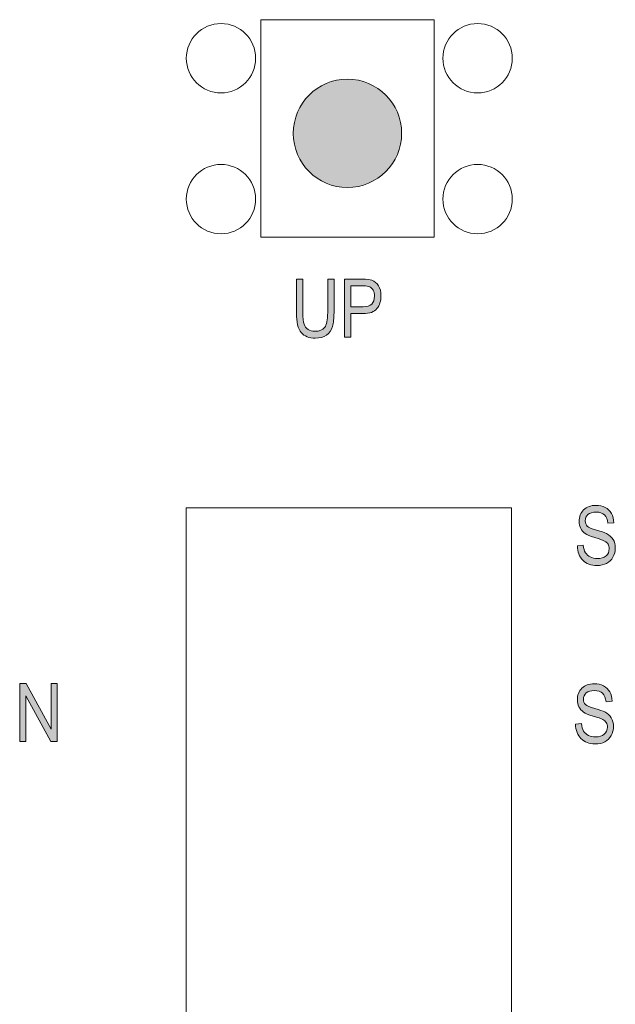
# Model space of a CAD drawing. Units: inches. Extents: x 0.42 to 3.57, y -4.77 to -0.24.
# Drawn here: x 1.54 to 2.23, y -2.99 to -1.85 of the extents above; entities that cross this region are included whole.
import ezdxf

# ---------------------------------------------------------------- set-up
doc = ezdxf.new("R2010")
doc.units = ezdxf.units.IN
doc.header["$MEASUREMENT"] = 0
doc.layers.add('Layer 1', color=7, linetype='Continuous')

msp = doc.modelspace()

# ---------------------------------------------------------------- hatches: boundary and pattern name
at = {"layer": 'Layer 1', "true_color": 0x231f20}
h = msp.add_hatch(color=250, dxfattribs=at)
h.dxf.hatch_style = 2
edge = h.paths.add_edge_path()
edge.add_spline(control_points=[(1.8542, -1.9861), (1.8542, -2.0206), (1.8821, -2.0486), (1.9167, -2.0486), (1.9512, -2.0486), (1.9792, -2.0206), (1.9792, -1.9861), (1.9792, -1.9515), (1.9512, -1.9235), (1.9167, -1.9235), (1.8821, -1.9235), (1.8542, -1.9515), (1.8542, -1.9861)], knot_values=[0, 0, 0, 0, 1, 1, 1, 2, 2, 2, 3, 3, 3, 4, 4, 4, 4], degree=3, periodic=1)
h = msp.add_hatch(color=250, dxfattribs=at)
h.dxf.hatch_style = 2
edge = h.paths.add_edge_path()
edge.add_spline(control_points=[(1.8939, -2.1543), (1.8939, -2.1543), (1.9012, -2.1543), (1.9012, -2.1543), (1.9012, -2.1543), (1.9012, -2.193), (1.9012, -2.193), (1.9012, -2.1995), (1.9005, -2.2049), (1.8993, -2.209), (1.898, -2.2132), (1.8957, -2.2165), (1.8924, -2.2189), (1.889, -2.2213), (1.8848, -2.2225), (1.8796, -2.2225), (1.8724, -2.2225), (1.8669, -2.2204), (1.8633, -2.216), (1.8597, -2.2117), (1.8579, -2.204), (1.8579, -2.193), (1.8579, -2.193), (1.8579, -2.1543), (1.8579, -2.1543), (1.8579, -2.1543), (1.8652, -2.1543), (1.8652, -2.1543), (1.8652, -2.1543), (1.8652, -2.193), (1.8652, -2.193), (1.8652, -2.1991), (1.8657, -2.2035), (1.8666, -2.2062), (1.8676, -2.2089), (1.8691, -2.211), (1.8712, -2.2124), (1.8734, -2.2138), (1.876, -2.2145), (1.8791, -2.2145), (1.8843, -2.2145), (1.8881, -2.2131), (1.8904, -2.2101), (1.8927, -2.2072), (1.8939, -2.2015), (1.8939, -2.193), (1.8939, -2.193), (1.8939, -2.1543), (1.8939, -2.1543)], knot_values=[0, 0, 0, 0, 1, 1, 1, 2, 2, 2, 3, 3, 3, 4, 4, 4, 5, 5, 5, 6, 6, 6, 7, 7, 7, 8, 8, 8, 9, 9, 9, 10, 10, 10, 11, 11, 11, 12, 12, 12, 13, 13, 13, 14, 14, 14, 15, 15, 15, 16, 16, 16, 16], degree=3, periodic=1)
h = msp.add_hatch(color=250, dxfattribs=at)
h.dxf.hatch_style = 2
edge = h.paths.add_edge_path()
edge.add_spline(control_points=[(1.9134, -2.2214), (1.9134, -2.2214), (1.9134, -2.1543), (1.9134, -2.1543), (1.9134, -2.1543), (1.9341, -2.1543), (1.9341, -2.1543), (1.939, -2.1543), (1.9426, -2.1547), (1.9449, -2.1556), (1.9481, -2.1567), (1.9506, -2.1589), (1.9525, -2.162), (1.9544, -2.1651), (1.9554, -2.169), (1.9554, -2.1736), (1.9554, -2.1796), (1.9538, -2.1846), (1.9507, -2.1884), (1.9477, -2.1922), (1.9423, -2.1941), (1.9348, -2.1941), (1.9348, -2.1941), (1.9207, -2.1941), (1.9207, -2.1941), (1.9207, -2.1941), (1.9207, -2.2214), (1.9207, -2.2214), (1.9207, -2.2214), (1.9134, -2.2214), (1.9134, -2.2214)], knot_values=[0, 0, 0, 0, 1, 1, 1, 2, 2, 2, 3, 3, 3, 4, 4, 4, 5, 5, 5, 6, 6, 6, 7, 7, 7, 8, 8, 8, 9, 9, 9, 10, 10, 10, 10], degree=3, periodic=1)
edge = h.paths.add_edge_path()
edge.add_spline(control_points=[(1.9207, -2.1862), (1.9207, -2.1862), (1.9349, -2.1862), (1.9349, -2.1862), (1.9394, -2.1862), (1.9427, -2.1852), (1.9447, -2.1831), (1.9468, -2.1811), (1.9479, -2.178), (1.9479, -2.174), (1.9479, -2.1713), (1.9473, -2.169), (1.9463, -2.1671), (1.9453, -2.1652), (1.9441, -2.1639), (1.9426, -2.1632), (1.9412, -2.1625), (1.9386, -2.1622), (1.9348, -2.1622), (1.9348, -2.1622), (1.9207, -2.1622), (1.9207, -2.1622), (1.9207, -2.1622), (1.9207, -2.1862), (1.9207, -2.1862)], knot_values=[0, 0, 0, 0, 1, 1, 1, 2, 2, 2, 3, 3, 3, 4, 4, 4, 5, 5, 5, 6, 6, 6, 7, 7, 7, 8, 8, 8, 8], degree=3, periodic=1)
h = msp.add_hatch(color=250, dxfattribs=at)
h.dxf.hatch_style = 2
edge = h.paths.add_edge_path()
edge.add_spline(control_points=[(2.1819, -2.4622), (2.1819, -2.4622), (2.1887, -2.4614), (2.1887, -2.4614), (2.1891, -2.4651), (2.1899, -2.468), (2.1912, -2.4701), (2.1925, -2.4721), (2.1944, -2.4738), (2.1968, -2.475), (2.1992, -2.4763), (2.2019, -2.4769), (2.2049, -2.4769), (2.2093, -2.4769), (2.2126, -2.4759), (2.215, -2.4737), (2.2174, -2.4716), (2.2186, -2.4689), (2.2186, -2.4655), (2.2186, -2.4635), (2.2182, -2.4618), (2.2173, -2.4603), (2.2165, -2.4588), (2.2151, -2.4576), (2.2134, -2.4567), (2.2116, -2.4557), (2.2078, -2.4544), (2.202, -2.4527), (2.1968, -2.4511), (2.1931, -2.4496), (2.1909, -2.448), (2.1887, -2.4465), (2.187, -2.4445), (2.1858, -2.4421), (2.1846, -2.4397), (2.184, -2.437), (2.184, -2.434), (2.184, -2.4285), (2.1857, -2.4241), (2.1892, -2.4207), (2.1928, -2.4172), (2.1975, -2.4155), (2.2034, -2.4155), (2.2075, -2.4155), (2.2111, -2.4163), (2.2142, -2.4179), (2.2172, -2.4195), (2.2196, -2.4218), (2.2213, -2.4249), (2.223, -2.4279), (2.2239, -2.4314), (2.224, -2.4355), (2.224, -2.4355), (2.217, -2.4362), (2.217, -2.4362), (2.2167, -2.4318), (2.2154, -2.4286), (2.2131, -2.4265), (2.2109, -2.4244), (2.2077, -2.4233), (2.2037, -2.4233), (2.1995, -2.4233), (2.1964, -2.4242), (2.1942, -2.4261), (2.1921, -2.4279), (2.191, -2.4303), (2.191, -2.4332), (2.191, -2.436), (2.1918, -2.4381), (2.1934, -2.4395), (2.195, -2.4411), (2.1985, -2.4426), (2.2041, -2.4441), (2.2095, -2.4456), (2.2133, -2.4469), (2.2155, -2.448), (2.2189, -2.4497), (2.2214, -2.452), (2.2231, -2.4548), (2.2248, -2.4575), (2.2257, -2.4609), (2.2257, -2.4647), (2.2257, -2.4686), (2.2248, -2.4721), (2.223, -2.4752), (2.2212, -2.4784), (2.2187, -2.4808), (2.2156, -2.4824), (2.2125, -2.4841), (2.2088, -2.4849), (2.2045, -2.4849), (2.1976, -2.4849), (2.1922, -2.4829), (2.1882, -2.4788), (2.1841, -2.4747), (2.182, -2.4692), (2.1819, -2.4622)], knot_values=[0, 0, 0, 0, 1, 1, 1, 2, 2, 2, 3, 3, 3, 4, 4, 4, 5, 5, 5, 6, 6, 6, 7, 7, 7, 8, 8, 8, 9, 9, 9, 10, 10, 10, 11, 11, 11, 12, 12, 12, 13, 13, 13, 14, 14, 14, 15, 15, 15, 16, 16, 16, 17, 17, 17, 18, 18, 18, 19, 19, 19, 20, 20, 20, 21, 21, 21, 22, 22, 22, 23, 23, 23, 24, 24, 24, 25, 25, 25, 26, 26, 26, 27, 27, 27, 28, 28, 28, 29, 29, 29, 30, 30, 30, 31, 31, 31, 32, 32, 32, 32], degree=3, periodic=1)
h = msp.add_hatch(color=250, dxfattribs=at)
h.dxf.hatch_style = 2
h.paths.add_polyline_path([(1.5386, -2.6882), (1.5386, -2.6211), (1.5461, -2.6211), (1.575, -2.6739), (1.575, -2.6211), (1.582, -2.6211), (1.582, -2.6882), (1.5745, -2.6882), (1.5456, -2.6354), (1.5456, -2.6882)])
h = msp.add_hatch(color=250, dxfattribs=at)
h.dxf.hatch_style = 2
edge = h.paths.add_edge_path()
edge.add_spline(control_points=[(2.1798, -2.6681), (2.1798, -2.6681), (2.1867, -2.6674), (2.1867, -2.6674), (2.1871, -2.6711), (2.1879, -2.6739), (2.1892, -2.676), (2.1905, -2.6781), (2.1923, -2.6797), (2.1947, -2.681), (2.1972, -2.6822), (2.1999, -2.6828), (2.2029, -2.6828), (2.2072, -2.6828), (2.2106, -2.6818), (2.213, -2.6797), (2.2154, -2.6775), (2.2166, -2.6748), (2.2166, -2.6714), (2.2166, -2.6694), (2.2161, -2.6677), (2.2153, -2.6662), (2.2144, -2.6648), (2.2131, -2.6635), (2.2113, -2.6626), (2.2096, -2.6617), (2.2058, -2.6603), (2.2, -2.6586), (2.1948, -2.6571), (2.1911, -2.6555), (2.1889, -2.654), (2.1867, -2.6524), (2.185, -2.6504), (2.1838, -2.648), (2.1825, -2.6456), (2.1819, -2.6429), (2.1819, -2.6399), (2.1819, -2.6345), (2.1837, -2.63), (2.1872, -2.6266), (2.1907, -2.6231), (2.1954, -2.6214), (2.2014, -2.6214), (2.2055, -2.6214), (2.2091, -2.6222), (2.2121, -2.6238), (2.2152, -2.6254), (2.2176, -2.6278), (2.2193, -2.6308), (2.2209, -2.6338), (2.2219, -2.6374), (2.222, -2.6415), (2.222, -2.6415), (2.215, -2.6421), (2.215, -2.6421), (2.2146, -2.6377), (2.2133, -2.6345), (2.2111, -2.6324), (2.2088, -2.6303), (2.2057, -2.6292), (2.2016, -2.6292), (2.1975, -2.6292), (2.1943, -2.6302), (2.1922, -2.632), (2.19, -2.6339), (2.1889, -2.6362), (2.1889, -2.6392), (2.1889, -2.6419), (2.1897, -2.644), (2.1913, -2.6455), (2.1929, -2.647), (2.1965, -2.6485), (2.202, -2.65), (2.2075, -2.6515), (2.2113, -2.6528), (2.2135, -2.6539), (2.2168, -2.6557), (2.2193, -2.6579), (2.2211, -2.6607), (2.2228, -2.6635), (2.2236, -2.6668), (2.2236, -2.6707), (2.2236, -2.6745), (2.2227, -2.678), (2.2209, -2.6812), (2.2191, -2.6843), (2.2167, -2.6867), (2.2136, -2.6884), (2.2105, -2.69), (2.2068, -2.6909), (2.2024, -2.6909), (2.1956, -2.6909), (2.1902, -2.6888), (2.1861, -2.6847), (2.1821, -2.6806), (2.18, -2.6751), (2.1798, -2.6681)], knot_values=[0, 0, 0, 0, 1, 1, 1, 2, 2, 2, 3, 3, 3, 4, 4, 4, 5, 5, 5, 6, 6, 6, 7, 7, 7, 8, 8, 8, 9, 9, 9, 10, 10, 10, 11, 11, 11, 12, 12, 12, 13, 13, 13, 14, 14, 14, 15, 15, 15, 16, 16, 16, 17, 17, 17, 18, 18, 18, 19, 19, 19, 20, 20, 20, 21, 21, 21, 22, 22, 22, 23, 23, 23, 24, 24, 24, 25, 25, 25, 26, 26, 26, 27, 27, 27, 28, 28, 28, 29, 29, 29, 30, 30, 30, 31, 31, 31, 32, 32, 32, 32], degree=3, periodic=1)

# ---------------------------------------------------------------- linework, layer by layer
at = {"layer": 'Layer 1', "color": 250, "lineweight": 15, "true_color": 0x231f20}
msp.add_lwpolyline([(2.0167, -2.1059), (1.8167, -2.1059), (1.8167, -1.8549), (2.0167, -1.8549), (2.0167, -2.1059)], dxfattribs=at)
at = {"layer": 'Layer 1', "color": 250, "lineweight": 18, "true_color": 0x231f20}
msp.add_lwpolyline([(1.7308, -3.1684), (2.1058, -3.1684), (2.1058, -2.4184), (1.7308, -2.4184), (1.7308, -3.1684)], dxfattribs=at)
at = {"layer": 'Layer 1', "lineweight": 0}
msp.add_lwpolyline([(1.5386, -2.6882), (1.5386, -2.6211), (1.5461, -2.6211), (1.575, -2.6739), (1.575, -2.6211), (1.582, -2.6211), (1.582, -2.6882), (1.5745, -2.6882), (1.5456, -2.6354), (1.5456, -2.6882), (1.5386, -2.6882)], dxfattribs=at)
at = {"layer": 'Layer 1', "color": 250, "lineweight": 18, "true_color": 0x231f20}
for points in [[(1.7308, -1.8994), (1.7308, -1.9215), (1.7488, -1.9394), (1.7709, -1.9394), (1.7929, -1.9394), (1.8108, -1.9215), (1.8108, -1.8994), (1.8108, -1.8773), (1.7929, -1.8594), (1.7709, -1.8594), (1.7488, -1.8594), (1.7308, -1.8773), (1.7308, -1.8994)], [(2.0268, -1.8994), (2.0268, -1.9215), (2.0447, -1.9394), (2.0669, -1.9394), (2.089, -1.9394), (2.1069, -1.9215), (2.1069, -1.8994), (2.1069, -1.8773), (2.089, -1.8594), (2.0669, -1.8594), (2.0447, -1.8594), (2.0268, -1.8773), (2.0268, -1.8994)], [(1.7308, -2.062), (1.7308, -2.0841), (1.7488, -2.102), (1.7709, -2.102), (1.7929, -2.102), (1.8108, -2.0841), (1.8108, -2.062), (1.8108, -2.0399), (1.7929, -2.022), (1.7709, -2.022), (1.7488, -2.022), (1.7308, -2.0399), (1.7308, -2.062)], [(2.0268, -2.062), (2.0268, -2.0841), (2.0447, -2.102), (2.0669, -2.102), (2.089, -2.102), (2.1069, -2.0841), (2.1069, -2.062), (2.1069, -2.0399), (2.089, -2.022), (2.0669, -2.022), (2.0447, -2.022), (2.0268, -2.0399), (2.0268, -2.062)]]:
    msp.add_open_spline(points, degree=3, knots=[0, 0, 0, 0, 1, 1, 1, 2, 2, 2, 3, 3, 3, 4, 4, 4, 4], dxfattribs=at)
at = {"layer": 'Layer 1', "lineweight": 0}
for points, knots in [([(1.8542, -1.9861), (1.8542, -2.0206), (1.8821, -2.0486), (1.9167, -2.0486), (1.9512, -2.0486), (1.9792, -2.0206), (1.9792, -1.9861), (1.9792, -1.9515), (1.9512, -1.9235), (1.9167, -1.9235), (1.8821, -1.9235), (1.8542, -1.9515), (1.8542, -1.9861)], [0, 0, 0, 0, 1, 1, 1, 2, 2, 2, 3, 3, 3, 4, 4, 4, 4]), ([(1.8939, -2.1543), (1.8939, -2.1543), (1.9012, -2.1543), (1.9012, -2.1543), (1.9012, -2.1543), (1.9012, -2.193), (1.9012, -2.193), (1.9012, -2.1995), (1.9005, -2.2049), (1.8993, -2.209), (1.898, -2.2132), (1.8957, -2.2165), (1.8924, -2.2189), (1.889, -2.2213), (1.8848, -2.2225), (1.8796, -2.2225), (1.8724, -2.2225), (1.8669, -2.2204), (1.8633, -2.216), (1.8597, -2.2117), (1.8579, -2.204), (1.8579, -2.193), (1.8579, -2.193), (1.8579, -2.1543), (1.8579, -2.1543), (1.8579, -2.1543), (1.8652, -2.1543), (1.8652, -2.1543), (1.8652, -2.1543), (1.8652, -2.193), (1.8652, -2.193), (1.8652, -2.1991), (1.8657, -2.2035), (1.8666, -2.2062), (1.8676, -2.2089), (1.8691, -2.211), (1.8712, -2.2124), (1.8734, -2.2138), (1.876, -2.2145), (1.8791, -2.2145), (1.8843, -2.2145), (1.8881, -2.2131), (1.8904, -2.2101), (1.8927, -2.2072), (1.8939, -2.2015), (1.8939, -2.193), (1.8939, -2.193), (1.8939, -2.1543), (1.8939, -2.1543)], [0, 0, 0, 0, 1, 1, 1, 2, 2, 2, 3, 3, 3, 4, 4, 4, 5, 5, 5, 6, 6, 6, 7, 7, 7, 8, 8, 8, 9, 9, 9, 10, 10, 10, 11, 11, 11, 12, 12, 12, 13, 13, 13, 14, 14, 14, 15, 15, 15, 16, 16, 16, 16]), ([(1.9134, -2.2214), (1.9134, -2.2214), (1.9134, -2.1543), (1.9134, -2.1543), (1.9134, -2.1543), (1.9341, -2.1543), (1.9341, -2.1543), (1.939, -2.1543), (1.9426, -2.1547), (1.9449, -2.1556), (1.9481, -2.1567), (1.9506, -2.1589), (1.9525, -2.162), (1.9544, -2.1651), (1.9554, -2.169), (1.9554, -2.1736), (1.9554, -2.1796), (1.9538, -2.1846), (1.9507, -2.1884), (1.9477, -2.1922), (1.9423, -2.1941), (1.9348, -2.1941), (1.9348, -2.1941), (1.9207, -2.1941), (1.9207, -2.1941), (1.9207, -2.1941), (1.9207, -2.2214), (1.9207, -2.2214), (1.9207, -2.2214), (1.9134, -2.2214), (1.9134, -2.2214)], [0, 0, 0, 0, 1, 1, 1, 2, 2, 2, 3, 3, 3, 4, 4, 4, 5, 5, 5, 6, 6, 6, 7, 7, 7, 8, 8, 8, 9, 9, 9, 10, 10, 10, 10]), ([(1.9207, -2.1862), (1.9207, -2.1862), (1.9349, -2.1862), (1.9349, -2.1862), (1.9394, -2.1862), (1.9427, -2.1852), (1.9447, -2.1831), (1.9468, -2.1811), (1.9479, -2.178), (1.9479, -2.174), (1.9479, -2.1713), (1.9473, -2.169), (1.9463, -2.1671), (1.9453, -2.1652), (1.9441, -2.1639), (1.9426, -2.1632), (1.9412, -2.1625), (1.9386, -2.1622), (1.9348, -2.1622), (1.9348, -2.1622), (1.9207, -2.1622), (1.9207, -2.1622), (1.9207, -2.1622), (1.9207, -2.1862), (1.9207, -2.1862)], [0, 0, 0, 0, 1, 1, 1, 2, 2, 2, 3, 3, 3, 4, 4, 4, 5, 5, 5, 6, 6, 6, 7, 7, 7, 8, 8, 8, 8]), ([(2.1819, -2.4622), (2.1819, -2.4622), (2.1887, -2.4614), (2.1887, -2.4614), (2.1891, -2.4651), (2.1899, -2.468), (2.1912, -2.4701), (2.1925, -2.4721), (2.1944, -2.4738), (2.1968, -2.475), (2.1992, -2.4763), (2.2019, -2.4769), (2.2049, -2.4769), (2.2093, -2.4769), (2.2126, -2.4759), (2.215, -2.4737), (2.2174, -2.4716), (2.2186, -2.4689), (2.2186, -2.4655), (2.2186, -2.4635), (2.2182, -2.4618), (2.2173, -2.4603), (2.2165, -2.4588), (2.2151, -2.4576), (2.2134, -2.4567), (2.2116, -2.4557), (2.2078, -2.4544), (2.202, -2.4527), (2.1968, -2.4511), (2.1931, -2.4496), (2.1909, -2.448), (2.1887, -2.4465), (2.187, -2.4445), (2.1858, -2.4421), (2.1846, -2.4397), (2.184, -2.437), (2.184, -2.434), (2.184, -2.4285), (2.1857, -2.4241), (2.1892, -2.4207), (2.1928, -2.4172), (2.1975, -2.4155), (2.2034, -2.4155), (2.2075, -2.4155), (2.2111, -2.4163), (2.2142, -2.4179), (2.2172, -2.4195), (2.2196, -2.4218), (2.2213, -2.4249), (2.223, -2.4279), (2.2239, -2.4314), (2.224, -2.4355), (2.224, -2.4355), (2.217, -2.4362), (2.217, -2.4362), (2.2167, -2.4318), (2.2154, -2.4286), (2.2131, -2.4265), (2.2109, -2.4244), (2.2077, -2.4233), (2.2037, -2.4233), (2.1995, -2.4233), (2.1964, -2.4242), (2.1942, -2.4261), (2.1921, -2.4279), (2.191, -2.4303), (2.191, -2.4332), (2.191, -2.436), (2.1918, -2.4381), (2.1934, -2.4395), (2.195, -2.4411), (2.1985, -2.4426), (2.2041, -2.4441), (2.2095, -2.4456), (2.2133, -2.4469), (2.2155, -2.448), (2.2189, -2.4497), (2.2214, -2.452), (2.2231, -2.4548), (2.2248, -2.4575), (2.2257, -2.4609), (2.2257, -2.4647), (2.2257, -2.4686), (2.2248, -2.4721), (2.223, -2.4752), (2.2212, -2.4784), (2.2187, -2.4808), (2.2156, -2.4824), (2.2125, -2.4841), (2.2088, -2.4849), (2.2045, -2.4849), (2.1976, -2.4849), (2.1922, -2.4829), (2.1882, -2.4788), (2.1841, -2.4747), (2.182, -2.4692), (2.1819, -2.4622)], [0, 0, 0, 0, 1, 1, 1, 2, 2, 2, 3, 3, 3, 4, 4, 4, 5, 5, 5, 6, 6, 6, 7, 7, 7, 8, 8, 8, 9, 9, 9, 10, 10, 10, 11, 11, 11, 12, 12, 12, 13, 13, 13, 14, 14, 14, 15, 15, 15, 16, 16, 16, 17, 17, 17, 18, 18, 18, 19, 19, 19, 20, 20, 20, 21, 21, 21, 22, 22, 22, 23, 23, 23, 24, 24, 24, 25, 25, 25, 26, 26, 26, 27, 27, 27, 28, 28, 28, 29, 29, 29, 30, 30, 30, 31, 31, 31, 32, 32, 32, 32]), ([(2.1798, -2.6681), (2.1798, -2.6681), (2.1867, -2.6674), (2.1867, -2.6674), (2.1871, -2.6711), (2.1879, -2.6739), (2.1892, -2.676), (2.1905, -2.6781), (2.1923, -2.6797), (2.1947, -2.681), (2.1972, -2.6822), (2.1999, -2.6828), (2.2029, -2.6828), (2.2072, -2.6828), (2.2106, -2.6818), (2.213, -2.6797), (2.2154, -2.6775), (2.2166, -2.6748), (2.2166, -2.6714), (2.2166, -2.6694), (2.2161, -2.6677), (2.2153, -2.6662), (2.2144, -2.6648), (2.2131, -2.6635), (2.2113, -2.6626), (2.2096, -2.6617), (2.2058, -2.6603), (2.2, -2.6586), (2.1948, -2.6571), (2.1911, -2.6555), (2.1889, -2.654), (2.1867, -2.6524), (2.185, -2.6504), (2.1838, -2.648), (2.1825, -2.6456), (2.1819, -2.6429), (2.1819, -2.6399), (2.1819, -2.6345), (2.1837, -2.63), (2.1872, -2.6266), (2.1907, -2.6231), (2.1954, -2.6214), (2.2014, -2.6214), (2.2055, -2.6214), (2.2091, -2.6222), (2.2121, -2.6238), (2.2152, -2.6254), (2.2176, -2.6278), (2.2193, -2.6308), (2.2209, -2.6338), (2.2219, -2.6374), (2.222, -2.6415), (2.222, -2.6415), (2.215, -2.6421), (2.215, -2.6421), (2.2146, -2.6377), (2.2133, -2.6345), (2.2111, -2.6324), (2.2088, -2.6303), (2.2057, -2.6292), (2.2016, -2.6292), (2.1975, -2.6292), (2.1943, -2.6302), (2.1922, -2.632), (2.19, -2.6339), (2.1889, -2.6362), (2.1889, -2.6392), (2.1889, -2.6419), (2.1897, -2.644), (2.1913, -2.6455), (2.1929, -2.647), (2.1965, -2.6485), (2.202, -2.65), (2.2075, -2.6515), (2.2113, -2.6528), (2.2135, -2.6539), (2.2168, -2.6557), (2.2193, -2.6579), (2.2211, -2.6607), (2.2228, -2.6635), (2.2236, -2.6668), (2.2236, -2.6707), (2.2236, -2.6745), (2.2227, -2.678), (2.2209, -2.6812), (2.2191, -2.6843), (2.2167, -2.6867), (2.2136, -2.6884), (2.2105, -2.69), (2.2068, -2.6909), (2.2024, -2.6909), (2.1956, -2.6909), (2.1902, -2.6888), (2.1861, -2.6847), (2.1821, -2.6806), (2.18, -2.6751), (2.1798, -2.6681)], [0, 0, 0, 0, 1, 1, 1, 2, 2, 2, 3, 3, 3, 4, 4, 4, 5, 5, 5, 6, 6, 6, 7, 7, 7, 8, 8, 8, 9, 9, 9, 10, 10, 10, 11, 11, 11, 12, 12, 12, 13, 13, 13, 14, 14, 14, 15, 15, 15, 16, 16, 16, 17, 17, 17, 18, 18, 18, 19, 19, 19, 20, 20, 20, 21, 21, 21, 22, 22, 22, 23, 23, 23, 24, 24, 24, 25, 25, 25, 26, 26, 26, 27, 27, 27, 28, 28, 28, 29, 29, 29, 30, 30, 30, 31, 31, 31, 32, 32, 32, 32])]:
    msp.add_open_spline(points, degree=3, knots=knots, dxfattribs=at)

doc.saveas('drawing.dxf')
